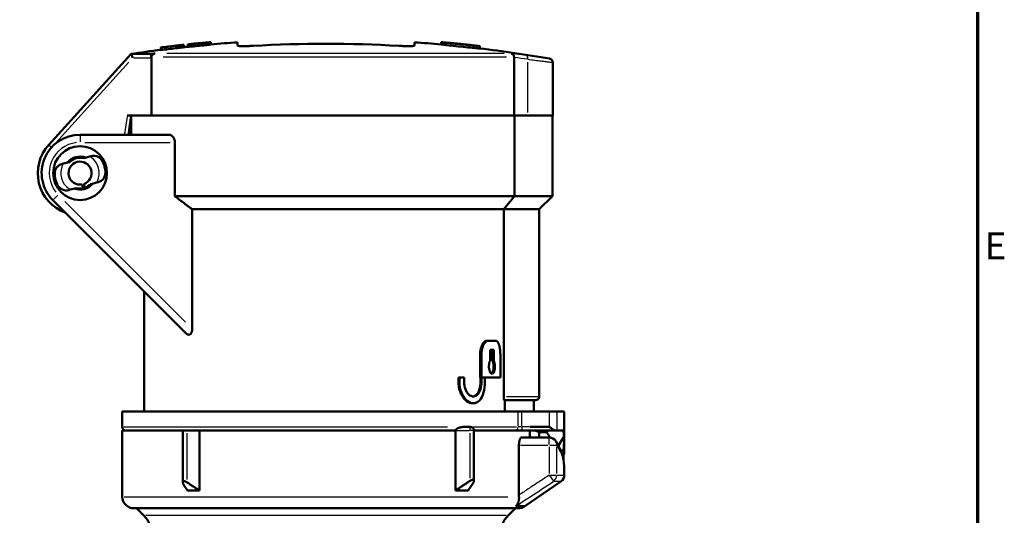
# Model space of a CAD drawing. Units: millimetres. Extents: x -10 to 430, y -10 to 604.
# Drawn here: x 285 to 413, y 412 to 476 of the extents above; entities that cross this region are included whole.
import ezdxf

# ---------------------------------------------------------------- set-up
doc = ezdxf.new("R2010")
doc.units = ezdxf.units.MM
for name, color, linetype, lineweight in [('Rahmen (ISO)', 7, 'Continuous', 70), ('Sichtbar (ISO)', 7, 'Continuous', 50), ('Skizziergeometrie (ISO)', 7, 'Continuous', 25)]:
    doc.layers.add(name, color=color, linetype=linetype, lineweight=lineweight)
doc.layers.add('Sichtbar schmal (ISO)', color=8, linetype='Continuous', lineweight=25, true_color=0x808080)
doc.styles.add('Arial 3_5', font='arial.ttf')

# ---------------------------------------------------------------- blocks, each defined once
blk = doc.blocks.new('Ränder Standardrahmen')
at = {"layer": 'Rahmen (ISO)', "flags": 128}
blk.add_lwpolyline([(10, 10), (10, 584), (410, 584), (410, 10), (10, 10)], dxfattribs=at)
at = {"layer": 'Skizziergeometrie (ISO)', "insert": (410.92, 443.75), "char_height": 3.5, "attachment_point": 7, "style": 'Arial 3_5'}
blk.add_mtext('E', dxfattribs=at)

msp = doc.modelspace()

# ---------------------------------------------------------------- linework, layer by layer
at = {"layer": 'Sichtbar (ISO)'}
for p, q in [((306.71, 472.74), (306.71, 472.75)), ((306.71, 472.75), (306.71, 472.75)), ((306.71, 472.43), (306.71, 472.74)), ((307.25, 472.81), (307.25, 472.79)), ((307.25, 472.8), (307.25, 472.8)), ((307.25, 472.51), (307.25, 472.8)), ((307.25, 472.49), (307.25, 472.79)), ((307.93, 472.86), (307.93, 472.88)), ((309.55, 473.04), (309.55, 473.02)), ((310.23, 473.08), (310.23, 473.1)), ((310.23, 472.78), (310.23, 473.08)), ((313.73, 473.07), (313.73, 472.65)), ((336.73, 472.65), (336.73, 473.07)), ((340.23, 473.1), (340.23, 472.79)), ((341, 473.03), (341, 473.02)), ((299.88, 471.56), (289.16, 459.76)), ((302.27, 471.56), (299.88, 471.56)), ((300.1, 471.06), (299.88, 471.56)), ((302.27, 471.56), (302.51, 471.56)), ((302.51, 471.13), (302.51, 471.56)), ((303.73, 472.38), (303.73, 472.4)), ((303.73, 472.4), (303.73, 472.4)), ((303.73, 472.1), (303.73, 472.4)), ((303.73, 472.38), (303.73, 472.37)), ((303.73, 472.06), (303.73, 472.37)), ((306.03, 472.67), (306.03, 472.66)), ((344.46, 472.67), (344.46, 472.67)), ((345.23, 472.58), (345.23, 472.28)), ((302.51, 471.06), (302.51, 463.56)), ((349.69, 463.56), (349.69, 471.11)), ((354.73, 470.46), (354.73, 463.56)), ((302.51, 463.56), (299.37, 463.56)), ((299.52, 461.06), (299.88, 463.56)), ((299.88, 463.56), (299.88, 461.06)), ((302.51, 463.56), (349.69, 463.56)), ((302.51, 463.56), (349.69, 463.56)), ((350.43, 463.56), (349.69, 463.56)), ((349.74, 453.06), (349.74, 463.56)), ((350.43, 463.56), (353.38, 463.56)), ((353.38, 463.56), (354.73, 463.56)), ((354.68, 463.56), (354.68, 453.06)), ((304.79, 461.06), (293.23, 461.06)), ((305.57, 460.06), (305.57, 453.06)), ((291.84, 457.5), (291.05, 457.29)), ((291.87, 457.73), (292.13, 457.73)), ((293.57, 458.18), (293.35, 458.06)), ((294.5, 458.21), (293.71, 458)), ((294.7, 458.27), (294.5, 458.21)), ((291.05, 457.29), (290.86, 457.24)), ((294.62, 454.62), (295.41, 454.83)), ((295.6, 454.88), (295.41, 454.83)), ((291.96, 453.91), (291.76, 453.86)), ((291.96, 453.91), (292.75, 454.12)), ((292.89, 453.94), (293.11, 454.06)), ((293.65, 454.11), (293.52, 454.59)), ((293.71, 454.64), (293.84, 454.16)), ((294.59, 454.39), (294.33, 454.39)), ((289.69, 452.52), (306.94, 435.27)), ((305.57, 453.06), (349.74, 453.06)), ((348.35, 451.36), (349.74, 453.06)), ((349.74, 453.06), (354.68, 453.06)), ((352.98, 451.36), (354.68, 453.06)), ((348.35, 451.36), (307.81, 451.36)), ((307.81, 451.36), (307.81, 435.82)), ((348.35, 427.01), (348.35, 451.36)), ((352.98, 451.36), (348.35, 451.36)), ((352.98, 451.36), (352.98, 427.01)), ((301.58, 440.64), (301.58, 425.06)), ((346.34, 434.26), (346.17, 434.26)), ((347.28, 434.26), (346.34, 434.26)), ((346.58, 433.07), (346.58, 431.63)), ((346.58, 433.07), (347.07, 433.07)), ((346.9, 431.63), (346.9, 433.07)), ((347.07, 431.63), (347.07, 433.07)), ((345.29, 429.48), (345.29, 432.49)), ((345.46, 429.48), (345.46, 432.49)), ((347.91, 432.49), (347.91, 429.48)), ((347.07, 431.63), (346.9, 431.63)), ((342.46, 428.91), (342.46, 429.48)), ((342.59, 429.48), (342.46, 429.48)), ((343.2, 429.48), (342.59, 429.48)), ((342.59, 428.91), (342.59, 429.48)), ((343.2, 429.48), (343.2, 428.91)), ((345.46, 429.48), (345.29, 429.48)), ((345.33, 428.91), (345.33, 429.48)), ((345.46, 429.48), (347.91, 429.48)), ((345.46, 428.91), (345.46, 429.48)), ((345.91, 429.48), (345.91, 428.91)), ((344.39, 426.12), (344.27, 426.12)), ((348.45, 426.51), (352.48, 426.51)), ((348.49, 425.06), (348.49, 426.51)), ((352.28, 425.06), (352.28, 426.51)), ((350.21, 425.06), (298.73, 425.06)), ((298.73, 423.06), (298.73, 425.06)), ((350.21, 425.06), (350.69, 425.06)), ((350.69, 425.06), (354.28, 425.06)), ((355.24, 425.06), (354.28, 425.06)), ((356.23, 425.06), (355.24, 425.06)), ((356.23, 423.06), (356.23, 425.06)), ((343.98, 423.06), (343.41, 423.06)), ((351.73, 423.04), (351.73, 423.06)), ((351.73, 423.04), (354.28, 423.04)), ((351.73, 423.04), (351.73, 423.04)), ((351.73, 423.04), (354.31, 423.04)), ((298.73, 422.56), (306.6, 422.56)), ((298.73, 422.56), (298.73, 413.96)), ((307.1, 422.56), (306.6, 422.56)), ((306.6, 422.56), (306.6, 415.82)), ((307.1, 422.56), (308.78, 422.56)), ((308.78, 422.56), (342.07, 422.56)), ((308.78, 422.56), (308.78, 414.79)), ((342.07, 414.79), (342.07, 422.56)), ((344.48, 416.02), (344.48, 422.56)), ((344.48, 422.56), (350.49, 422.56)), ((350.49, 422.56), (350.69, 422.56)), ((354.28, 421.67), (350.65, 421.67)), ((350.69, 422.56), (352.43, 422.56)), ((351.73, 422.56), (351.73, 421.67)), ((352.98, 422.35), (352.43, 422.56)), ((352.43, 422.56), (354.05, 422.56)), ((353.94, 422.35), (352.98, 422.35)), ((352.98, 421.67), (352.98, 422.35)), ((355.14, 422.56), (354.05, 422.56)), ((355.24, 422.56), (355.14, 422.56)), ((356.09, 422.56), (355.24, 422.56)), ((355.46, 420.64), (356.21, 421.78)), ((350.33, 414.18), (350.33, 420.67)), ((356.23, 419.71), (356.23, 420.58)), ((356.23, 417.91), (356.23, 416.79)), ((306.73, 415.49), (307.2, 414.79)), ((344.34, 415.68), (343.74, 414.79)), ((351.1, 412.74), (355.8, 415.96)), ((307.2, 414.79), (308.78, 414.79)), ((342.07, 414.79), (343.74, 414.79)), ((351.1, 412.74), (349.94, 412.74)), ((300.23, 412.46), (350.23, 412.46)), ((301.5, 411.55), (300.59, 412.46)), ((348.96, 411.55), (349.87, 412.46))]:
    msp.add_line(p, q, dxfattribs=at)
at = {"layer": 'Sichtbar (ISO)', "flags": 128}
for points in [[(305.68, 472.63), (305.75, 472.64), (305.81, 472.65), (305.88, 472.66), (305.95, 472.66), (306.01, 472.67), (306.07, 472.68), (306.13, 472.69), (306.19, 472.69), (306.25, 472.7), (306.31, 472.71), (306.36, 472.71), (306.41, 472.72), (306.45, 472.72), (306.5, 472.73), (306.53, 472.73), (306.57, 472.73), (306.6, 472.74), (306.63, 472.74), (306.65, 472.74), (306.67, 472.74), (306.69, 472.74), (306.7, 472.75), (306.71, 472.75), (306.71, 472.75)], [(306.71, 472.74), (306.71, 472.73), (306.7, 472.73), (306.69, 472.73), (306.67, 472.73), (306.65, 472.73), (306.63, 472.72), (306.6, 472.72), (306.57, 472.71), (306.54, 472.71), (306.5, 472.7), (306.45, 472.7), (306.41, 472.69), (306.36, 472.69), (306.31, 472.68), (306.25, 472.67), (306.2, 472.66), (306.14, 472.66), (306.07, 472.65), (306.01, 472.64), (305.95, 472.63), (305.88, 472.63), (305.81, 472.62), (305.75, 472.61), (305.68, 472.6)], [(308.3, 472.89), (308.24, 472.88), (308.17, 472.87), (308.1, 472.87), (308.03, 472.86), (307.97, 472.85), (307.91, 472.85), (307.84, 472.84), (307.78, 472.84), (307.72, 472.83), (307.67, 472.83), (307.62, 472.82), (307.56, 472.82), (307.52, 472.81), (307.47, 472.81), (307.43, 472.8), (307.4, 472.8), (307.36, 472.8), (307.33, 472.8), (307.31, 472.8), (307.29, 472.79), (307.27, 472.79), (307.26, 472.79), (307.25, 472.79), (307.25, 472.79)], [(308.28, 472.91), (308.27, 472.91), (308.25, 472.91), (308.23, 472.91), (308.22, 472.91), (308.2, 472.91), (308.19, 472.91), (308.17, 472.9), (308.16, 472.9), (308.15, 472.9), (308.13, 472.9), (308.12, 472.9), (308.1, 472.9), (308.09, 472.9), (308.07, 472.89), (308.06, 472.89), (308.04, 472.89), (308.03, 472.89), (308.01, 472.89), (308, 472.89), (307.98, 472.88), (307.97, 472.88), (307.96, 472.88), (307.94, 472.88), (307.93, 472.88)], [(307.93, 472.86), (307.93, 472.86), (307.93, 472.86), (307.93, 472.86), (307.94, 472.86), (307.95, 472.87), (307.96, 472.87), (307.97, 472.87), (307.98, 472.87), (307.99, 472.87), (308.01, 472.87), (308.02, 472.87), (308.04, 472.87), (308.06, 472.87), (308.08, 472.88), (308.1, 472.88), (308.12, 472.88), (308.14, 472.88), (308.16, 472.88), (308.18, 472.89), (308.21, 472.89), (308.23, 472.89), (308.26, 472.89), (308.28, 472.9), (308.3, 472.9)], [(310.23, 473.08), (310.23, 473.08), (310.22, 473.08), (310.21, 473.08), (310.19, 473.08), (310.17, 473.07), (310.15, 473.07), (310.12, 473.07), (310.08, 473.06), (310.05, 473.06), (310.01, 473.05), (309.96, 473.05), (309.92, 473.04), (309.86, 473.04), (309.81, 473.03), (309.76, 473.03), (309.7, 473.02), (309.64, 473.02), (309.57, 473.01), (309.51, 473), (309.45, 473), (309.38, 472.99), (309.31, 472.98), (309.24, 472.98), (309.18, 472.97)], [(309.18, 472.98), (309.2, 472.98), (309.22, 472.99), (309.25, 472.99), (309.27, 472.99), (309.29, 472.99), (309.32, 473), (309.34, 473), (309.36, 473), (309.38, 473), (309.4, 473), (309.42, 473.01), (309.44, 473.01), (309.46, 473.01), (309.47, 473.01), (309.49, 473.01), (309.5, 473.02), (309.51, 473.02), (309.52, 473.02), (309.53, 473.02), (309.54, 473.02), (309.54, 473.02), (309.55, 473.02), (309.55, 473.02), (309.55, 473.02)], [(310.23, 472.78), (310.23, 472.78), (310.22, 472.78), (310.21, 472.78), (310.19, 472.78), (310.17, 472.77), (310.15, 472.77), (310.12, 472.77), (310.08, 472.76), (310.05, 472.76), (310.01, 472.75), (309.96, 472.75), (309.92, 472.74), (309.86, 472.74), (309.81, 472.73), (309.76, 472.73), (309.7, 472.72), (309.64, 472.71), (309.57, 472.71), (309.51, 472.7), (309.45, 472.7), (309.38, 472.69), (309.31, 472.68), (309.24, 472.68), (309.18, 472.67)], [(345.22, 472.58), (345.23, 472.58), (345.19, 472.58), (345.11, 472.59), (344.97, 472.6), (344.8, 472.62), (344.58, 472.64), (344.33, 472.66), (344.06, 472.69), (343.75, 472.72), (343.42, 472.75), (343.07, 472.79), (342.73, 472.82), (342.39, 472.86), (342.05, 472.89), (341.72, 472.93), (341.41, 472.96), (341.12, 472.99), (340.88, 473.02), (340.67, 473.04), (340.49, 473.06), (340.36, 473.08), (340.27, 473.09), (340.23, 473.09), (340.24, 473.1)], [(345.23, 472.28), (345.21, 472.28), (345.15, 472.28), (345.04, 472.29), (344.9, 472.3), (344.71, 472.32), (344.49, 472.34), (344.26, 472.37), (343.99, 472.39), (343.69, 472.42), (343.38, 472.45), (343.05, 472.49), (342.73, 472.52), (342.41, 472.55), (342.1, 472.59), (341.78, 472.62), (341.49, 472.65), (341.21, 472.68), (340.96, 472.71), (340.75, 472.73), (340.57, 472.75), (340.42, 472.77), (340.32, 472.78), (340.25, 472.79), (340.23, 472.79)], [(341, 473.03), (340.98, 473.03), (341, 473.02), (341.05, 473.02), (341.14, 473.01), (341.26, 472.99), (341.41, 472.98), (341.58, 472.96), (341.78, 472.94), (342.01, 472.91), (342.24, 472.89), (342.48, 472.86), (342.73, 472.84), (342.98, 472.81), (343.22, 472.79), (343.46, 472.76), (343.68, 472.74), (343.87, 472.72), (344.05, 472.7), (344.2, 472.69), (344.32, 472.68), (344.41, 472.67), (344.46, 472.67), (344.48, 472.67), (344.46, 472.67)], [(344.43, 472.67), (344.32, 472.68), (344.2, 472.7), (344.07, 472.71), (343.93, 472.73), (343.8, 472.74), (343.65, 472.76), (343.5, 472.78), (343.35, 472.79), (343.2, 472.81), (343.04, 472.82), (342.88, 472.84), (342.73, 472.86), (342.58, 472.87), (342.43, 472.89), (342.28, 472.9), (342.13, 472.92), (341.98, 472.93), (341.83, 472.95), (341.68, 472.96), (341.54, 472.97), (341.4, 472.99), (341.27, 473), (341.15, 473.01), (341.03, 473.02)], [(302.27, 471.56), (302.29, 471.56), (302.3, 471.56), (302.31, 471.55), (302.33, 471.54), (302.34, 471.54), (302.36, 471.52), (302.37, 471.51), (302.39, 471.5), (302.4, 471.48), (302.41, 471.46), (302.43, 471.44), (302.44, 471.42), (302.45, 471.4), (302.46, 471.37), (302.47, 471.35), (302.48, 471.32), (302.48, 471.29), (302.49, 471.26), (302.5, 471.23), (302.5, 471.19), (302.51, 471.16), (302.51, 471.13), (302.51, 471.09), (302.51, 471.06)], [(302.51, 471.13), (302.51, 471.16), (302.52, 471.19), (302.52, 471.22), (302.53, 471.25), (302.54, 471.28), (302.55, 471.31), (302.56, 471.34), (302.58, 471.37), (302.6, 471.39), (302.62, 471.42), (302.64, 471.44), (302.66, 471.46), (302.68, 471.49), (302.7, 471.5), (302.73, 471.52), (302.75, 471.54), (302.78, 471.56), (302.81, 471.57), (302.84, 471.58), (302.87, 471.59), (302.9, 471.6), (302.93, 471.61), (302.96, 471.62), (302.99, 471.62)], [(306.03, 472.67), (306.03, 472.67), (306.03, 472.67), (306.02, 472.67), (306.02, 472.67), (306.01, 472.67), (306, 472.67), (306, 472.67), (305.98, 472.67), (305.97, 472.66), (305.96, 472.66), (305.94, 472.66), (305.93, 472.66), (305.91, 472.66), (305.89, 472.66), (305.87, 472.65), (305.85, 472.65), (305.83, 472.65), (305.81, 472.65), (305.79, 472.64), (305.76, 472.64), (305.74, 472.64), (305.72, 472.64), (305.69, 472.63), (305.67, 472.63)], [(305.67, 472.61), (305.69, 472.62), (305.72, 472.62), (305.74, 472.62), (305.76, 472.63), (305.79, 472.63), (305.81, 472.63), (305.83, 472.63), (305.85, 472.64), (305.87, 472.64), (305.89, 472.64), (305.91, 472.64), (305.93, 472.65), (305.94, 472.65), (305.96, 472.65), (305.97, 472.65), (305.98, 472.65), (305.99, 472.65), (306, 472.66), (306.01, 472.66), (306.02, 472.66), (306.02, 472.66), (306.03, 472.66), (306.03, 472.66), (306.03, 472.66)], [(306.71, 472.43), (306.71, 472.43), (306.7, 472.43), (306.69, 472.43), (306.67, 472.43), (306.65, 472.42), (306.63, 472.42), (306.6, 472.42), (306.57, 472.41), (306.54, 472.41), (306.5, 472.4), (306.45, 472.4), (306.41, 472.39), (306.36, 472.38), (306.31, 472.38), (306.25, 472.37), (306.2, 472.36), (306.14, 472.36), (306.07, 472.35), (306.01, 472.34), (305.95, 472.33), (305.88, 472.32), (305.81, 472.32), (305.75, 472.31), (305.68, 472.3)], [(308.3, 472.58), (308.24, 472.58), (308.17, 472.57), (308.1, 472.56), (308.03, 472.56), (307.97, 472.55), (307.91, 472.55), (307.84, 472.54), (307.78, 472.53), (307.72, 472.53), (307.67, 472.52), (307.62, 472.52), (307.56, 472.51), (307.52, 472.51), (307.47, 472.51), (307.43, 472.5), (307.4, 472.5), (307.36, 472.5), (307.33, 472.5), (307.31, 472.49), (307.29, 472.49), (307.27, 472.49), (307.26, 472.49), (307.25, 472.49), (307.25, 472.49)], [(315.73, 472.62), (315.6, 472.61), (315.47, 472.6), (315.34, 472.6), (315.22, 472.59), (315.09, 472.59), (314.96, 472.58), (314.84, 472.58), (314.73, 472.58), (314.61, 472.58), (314.51, 472.58), (314.41, 472.58), (314.31, 472.58), (314.23, 472.58), (314.15, 472.58), (314.07, 472.59), (314, 472.59), (313.94, 472.59), (313.88, 472.6), (313.83, 472.61), (313.8, 472.61), (313.77, 472.62), (313.75, 472.63), (313.73, 472.64), (313.73, 472.65)], [(336.73, 472.65), (336.73, 472.64), (336.71, 472.63), (336.69, 472.62), (336.66, 472.61), (336.62, 472.61), (336.58, 472.6), (336.52, 472.59), (336.46, 472.59), (336.39, 472.59), (336.31, 472.58), (336.23, 472.58), (336.14, 472.58), (336.05, 472.58), (335.95, 472.58), (335.84, 472.58), (335.73, 472.58), (335.62, 472.58), (335.49, 472.58), (335.37, 472.59), (335.24, 472.59), (335.11, 472.6), (334.98, 472.6), (334.86, 472.61), (334.73, 472.62)], [(349.69, 471.13), (349.69, 471.16), (349.69, 471.19), (349.68, 471.22), (349.68, 471.25), (349.67, 471.28), (349.66, 471.31), (349.65, 471.34), (349.64, 471.36), (349.63, 471.39), (349.62, 471.41), (349.6, 471.44), (349.58, 471.46), (349.57, 471.48), (349.55, 471.5), (349.53, 471.52), (349.51, 471.54), (349.49, 471.56), (349.47, 471.57), (349.45, 471.58), (349.42, 471.59), (349.4, 471.6), (349.38, 471.61), (349.35, 471.62), (349.33, 471.62)], [(349.69, 471.11), (349.69, 471.11), (349.69, 471.11), (349.69, 471.11), (349.69, 471.11), (349.69, 471.11), (349.69, 471.11), (349.69, 471.11), (349.69, 471.11), (349.69, 471.12), (349.69, 471.12), (349.69, 471.12), (349.69, 471.12), (349.69, 471.12), (349.69, 471.12), (349.69, 471.12), (349.69, 471.12), (349.69, 471.12), (349.69, 471.12), (349.69, 471.12), (349.69, 471.13), (349.69, 471.13), (349.69, 471.13), (349.69, 471.13), (349.69, 471.13)], [(304.79, 461.06), (304.84, 461.06), (304.88, 461.05), (304.92, 461.04), (304.97, 461.03), (305.01, 461.02), (305.06, 461), (305.1, 460.97), (305.14, 460.94), (305.19, 460.91), (305.23, 460.88), (305.27, 460.84), (305.3, 460.8), (305.34, 460.76), (305.37, 460.71), (305.41, 460.66), (305.44, 460.6), (305.47, 460.54), (305.49, 460.48), (305.51, 460.42), (305.53, 460.35), (305.55, 460.28), (305.56, 460.2), (305.56, 460.13), (305.57, 460.06)], [(305.57, 453.06), (305.66, 452.99), (305.76, 452.91), (305.86, 452.84), (305.95, 452.76), (306.05, 452.69), (306.14, 452.62), (306.24, 452.54), (306.33, 452.47), (306.43, 452.4), (306.52, 452.33), (306.62, 452.26), (306.71, 452.18), (306.8, 452.11), (306.9, 452.04), (306.99, 451.97), (307.08, 451.9), (307.17, 451.84), (307.27, 451.77), (307.36, 451.7), (307.45, 451.63), (307.54, 451.56), (307.63, 451.49), (307.72, 451.43), (307.81, 451.36)], [(307.81, 435.82), (307.81, 435.74), (307.81, 435.66), (307.8, 435.58), (307.79, 435.5), (307.77, 435.43), (307.75, 435.36), (307.72, 435.29), (307.69, 435.23), (307.65, 435.17), (307.6, 435.13), (307.56, 435.09), (307.51, 435.07), (307.46, 435.05), (307.41, 435.04), (307.37, 435.04), (307.32, 435.05), (307.27, 435.06), (307.22, 435.08), (307.17, 435.1), (307.12, 435.13), (307.07, 435.16), (307.03, 435.2), (306.99, 435.23), (306.94, 435.27)], [(345.29, 432.49), (345.29, 432.6), (345.29, 432.72), (345.3, 432.83), (345.32, 432.95), (345.33, 433.06), (345.36, 433.17), (345.38, 433.28), (345.41, 433.38), (345.44, 433.48), (345.48, 433.57), (345.52, 433.66), (345.56, 433.74), (345.6, 433.82), (345.64, 433.89), (345.69, 433.96), (345.74, 434.02), (345.79, 434.08), (345.84, 434.13), (345.9, 434.17), (345.95, 434.2), (346.01, 434.23), (346.06, 434.25), (346.11, 434.26), (346.17, 434.26)], [(345.46, 432.49), (345.46, 432.6), (345.46, 432.72), (345.47, 432.83), (345.49, 432.95), (345.5, 433.06), (345.53, 433.17), (345.55, 433.28), (345.58, 433.38), (345.61, 433.48), (345.65, 433.57), (345.69, 433.66), (345.73, 433.74), (345.77, 433.82), (345.81, 433.89), (345.86, 433.96), (345.91, 434.02), (345.96, 434.08), (346.01, 434.13), (346.07, 434.17), (346.12, 434.2), (346.18, 434.23), (346.23, 434.25), (346.28, 434.26), (346.34, 434.26)], [(347.28, 434.26), (347.32, 434.26), (347.37, 434.25), (347.41, 434.23), (347.45, 434.2), (347.49, 434.17), (347.53, 434.13), (347.57, 434.08), (347.61, 434.02), (347.64, 433.96), (347.68, 433.9), (347.71, 433.82), (347.73, 433.75), (347.76, 433.67), (347.78, 433.58), (347.81, 433.48), (347.83, 433.38), (347.85, 433.28), (347.86, 433.17), (347.88, 433.06), (347.89, 432.95), (347.89, 432.83), (347.9, 432.72), (347.9, 432.6), (347.91, 432.49)], [(346.58, 431.63), (346.52, 431.5), (346.47, 431.34), (346.44, 431.16), (346.42, 430.97), (346.42, 430.78), (346.44, 430.59), (346.48, 430.42), (346.53, 430.27), (346.6, 430.14), (346.67, 430.05), (346.75, 429.99), (346.83, 429.97), (346.91, 429.99), (346.99, 430.05), (347.06, 430.14), (347.11, 430.27), (347.16, 430.42), (347.19, 430.6), (347.21, 430.78), (347.21, 430.97), (347.2, 431.16), (347.17, 431.34), (347.12, 431.5), (347.07, 431.63)], [(346.74, 429.99), (346.78, 430.01), (346.81, 430.05), (346.85, 430.09), (346.88, 430.13), (346.91, 430.18), (346.93, 430.24), (346.95, 430.3), (346.98, 430.37), (346.99, 430.45), (347.01, 430.53), (347.02, 430.61), (347.03, 430.7), (347.04, 430.78), (347.04, 430.87), (347.04, 430.95), (347.04, 431.04), (347.03, 431.12), (347.02, 431.21), (347.01, 431.29), (346.99, 431.37), (346.97, 431.44), (346.95, 431.51), (346.93, 431.57), (346.9, 431.63)], [(344.27, 426.12), (344.16, 426.13), (344.05, 426.15), (343.94, 426.17), (343.83, 426.22), (343.72, 426.27), (343.61, 426.33), (343.5, 426.41), (343.4, 426.5), (343.3, 426.6), (343.2, 426.7), (343.11, 426.82), (343.02, 426.94), (342.94, 427.07), (342.87, 427.2), (342.79, 427.35), (342.73, 427.51), (342.67, 427.67), (342.61, 427.84), (342.57, 428.01), (342.53, 428.19), (342.5, 428.37), (342.48, 428.55), (342.47, 428.73), (342.46, 428.91)], [(345.91, 428.91), (345.9, 428.55), (345.86, 428.19), (345.81, 427.84), (345.72, 427.51), (345.62, 427.2), (345.49, 426.93), (345.35, 426.7), (345.19, 426.5), (345, 426.33), (344.8, 426.21), (344.6, 426.14), (344.39, 426.12), (344.17, 426.15), (343.95, 426.22), (343.73, 426.34), (343.52, 426.5), (343.33, 426.71), (343.15, 426.94), (342.99, 427.21), (342.85, 427.51), (342.74, 427.84), (342.66, 428.19), (342.61, 428.55), (342.59, 428.91)], [(343.2, 428.91), (343.21, 428.67), (343.24, 428.42), (343.29, 428.18), (343.37, 427.95), (343.46, 427.75), (343.56, 427.56), (343.68, 427.4), (343.81, 427.26), (343.95, 427.15), (344.1, 427.07), (344.25, 427.02), (344.39, 427.01), (344.53, 427.02), (344.68, 427.07), (344.81, 427.15), (344.94, 427.26), (345.06, 427.4), (345.16, 427.56), (345.25, 427.74), (345.32, 427.95), (345.38, 428.18), (345.43, 428.42), (345.45, 428.67), (345.46, 428.91)], [(344.33, 427.01), (344.4, 427.02), (344.47, 427.04), (344.54, 427.06), (344.6, 427.1), (344.67, 427.14), (344.73, 427.19), (344.79, 427.24), (344.85, 427.3), (344.91, 427.37), (344.96, 427.44), (345.01, 427.52), (345.05, 427.6), (345.1, 427.69), (345.14, 427.78), (345.17, 427.88), (345.21, 427.99), (345.24, 428.09), (345.26, 428.21), (345.28, 428.32), (345.3, 428.44), (345.31, 428.56), (345.32, 428.67), (345.33, 428.79), (345.33, 428.91)], [(348.35, 427.01), (348.35, 426.98), (348.35, 426.95), (348.35, 426.91), (348.35, 426.88), (348.35, 426.85), (348.36, 426.82), (348.36, 426.79), (348.36, 426.76), (348.37, 426.73), (348.37, 426.71), (348.38, 426.68), (348.38, 426.66), (348.39, 426.64), (348.39, 426.61), (348.4, 426.6), (348.4, 426.58), (348.41, 426.56), (348.41, 426.55), (348.42, 426.54), (348.43, 426.53), (348.43, 426.52), (348.44, 426.52), (348.45, 426.52), (348.45, 426.51)], [(343.41, 423.06), (343.33, 423.06), (343.25, 423.06), (343.17, 423.05), (343.1, 423.05), (343.02, 423.04), (342.94, 423.03), (342.87, 423.02), (342.8, 423), (342.73, 422.99), (342.66, 422.97), (342.6, 422.95), (342.53, 422.93), (342.47, 422.91), (342.42, 422.89), (342.37, 422.87), (342.32, 422.84), (342.27, 422.82), (342.23, 422.79), (342.19, 422.76), (342.15, 422.73), (342.12, 422.7), (342.1, 422.65), (342.08, 422.61), (342.07, 422.56)], [(354.31, 423.04), (354.35, 423.01), (354.38, 422.98), (354.42, 422.96), (354.46, 422.93), (354.5, 422.9), (354.54, 422.88), (354.58, 422.85), (354.62, 422.82), (354.66, 422.8), (354.69, 422.77), (354.73, 422.75), (354.77, 422.73), (354.8, 422.7), (354.84, 422.68), (354.87, 422.66), (354.9, 422.64), (354.94, 422.63), (354.97, 422.61), (355, 422.6), (355.04, 422.58), (355.07, 422.57), (355.09, 422.57), (355.12, 422.56), (355.14, 422.56)], [(356.23, 423.05), (356.23, 423.05), (356.23, 423.05), (356.23, 423.05), (356.23, 423.05), (356.23, 423.05), (356.23, 423.06), (356.23, 423.06), (356.23, 423.06), (356.23, 423.06), (356.23, 423.06), (356.23, 423.06), (356.23, 423.06), (356.23, 423.06), (356.23, 423.06), (356.23, 423.06), (356.23, 423.06), (356.23, 423.06), (356.23, 423.06), (356.23, 423.06), (356.23, 423.06), (356.23, 423.06), (356.23, 423.06), (356.23, 423.06), (356.23, 423.06)], [(350.65, 421.67), (350.63, 421.66), (350.61, 421.66), (350.59, 421.65), (350.57, 421.63), (350.55, 421.61), (350.53, 421.59), (350.51, 421.57), (350.49, 421.53), (350.48, 421.5), (350.46, 421.46), (350.44, 421.42), (350.43, 421.38), (350.41, 421.33), (350.4, 421.28), (350.39, 421.23), (350.38, 421.18), (350.37, 421.12), (350.36, 421.06), (350.35, 420.99), (350.34, 420.93), (350.34, 420.86), (350.33, 420.8), (350.33, 420.73), (350.33, 420.67)], [(354.05, 422.56), (354.04, 422.55), (354.04, 422.54), (354.03, 422.53), (354.03, 422.52), (354.02, 422.52), (354.02, 422.51), (354.02, 422.5), (354.01, 422.49), (354.01, 422.48), (354, 422.47), (354, 422.46), (353.99, 422.45), (353.99, 422.44), (353.99, 422.44), (353.98, 422.43), (353.98, 422.42), (353.97, 422.41), (353.97, 422.4), (353.96, 422.39), (353.96, 422.38), (353.96, 422.37), (353.95, 422.36), (353.95, 422.35), (353.94, 422.35)], [(354.36, 421.66), (354.34, 421.69), (354.33, 421.72), (354.31, 421.75), (354.3, 421.78), (354.28, 421.81), (354.26, 421.83), (354.25, 421.86), (354.23, 421.89), (354.21, 421.92), (354.2, 421.95), (354.18, 421.98), (354.16, 422.01), (354.14, 422.03), (354.13, 422.06), (354.11, 422.09), (354.09, 422.12), (354.07, 422.15), (354.06, 422.18), (354.04, 422.2), (354.02, 422.23), (354, 422.26), (353.98, 422.29), (353.96, 422.32), (353.94, 422.35)], [(356.09, 422.56), (356.1, 422.53), (356.11, 422.5), (356.11, 422.46), (356.12, 422.43), (356.13, 422.4), (356.13, 422.37), (356.14, 422.33), (356.14, 422.3), (356.15, 422.27), (356.15, 422.24), (356.16, 422.2), (356.16, 422.17), (356.17, 422.14), (356.17, 422.11), (356.18, 422.07), (356.18, 422.04), (356.18, 422.01), (356.19, 421.98), (356.19, 421.94), (356.2, 421.91), (356.2, 421.88), (356.2, 421.85), (356.2, 421.81), (356.21, 421.78)], [(356.22, 417.96), (356.19, 418.38), (356.12, 418.8), (356.02, 419.22), (355.9, 419.63), (355.74, 420.03), (355.56, 420.43), (355.35, 420.82), (355.11, 421.21)], [(355.8, 419.91), (355.82, 419.91), (355.85, 419.92), (355.87, 419.93), (355.9, 419.94), (355.92, 419.95), (355.95, 419.96), (355.97, 419.98), (355.99, 419.99), (356.01, 420.01), (356.03, 420.03), (356.05, 420.05), (356.07, 420.07), (356.09, 420.09), (356.1, 420.11), (356.12, 420.13), (356.13, 420.15), (356.14, 420.17), (356.15, 420.2), (356.16, 420.22), (356.17, 420.25), (356.17, 420.27), (356.18, 420.3), (356.18, 420.32), (356.18, 420.35)], [(356.11, 419.38), (356.11, 419.12), (356.11, 418.85)], [(356.22, 417.91), (356.22, 417.91), (356.22, 417.91), (356.22, 417.92), (356.22, 417.92), (356.22, 417.92), (356.22, 417.92), (356.22, 417.93), (356.22, 417.93), (356.22, 417.93), (356.22, 417.93), (356.22, 417.93), (356.22, 417.94), (356.22, 417.94), (356.22, 417.94), (356.22, 417.94), (356.22, 417.94), (356.22, 417.95), (356.22, 417.95), (356.22, 417.95), (356.22, 417.95), (356.22, 417.96), (356.22, 417.96), (356.22, 417.96), (356.22, 417.96)], [(307.1, 415.86), (307.06, 415.89), (307.01, 415.92), (306.96, 415.94), (306.91, 415.96), (306.86, 415.97), (306.81, 415.98), (306.77, 415.99), (306.73, 415.98), (306.7, 415.97), (306.67, 415.96), (306.65, 415.94), (306.63, 415.92), (306.61, 415.89), (306.61, 415.86), (306.6, 415.83), (306.6, 415.8), (306.61, 415.76), (306.62, 415.73), (306.63, 415.69), (306.64, 415.65), (306.66, 415.61), (306.68, 415.57), (306.71, 415.53), (306.73, 415.49)], [(308.78, 414.79), (308.72, 414.83), (308.65, 414.87), (308.58, 414.91), (308.51, 414.96), (308.44, 415), (308.37, 415.04), (308.3, 415.09), (308.24, 415.13), (308.17, 415.17), (308.1, 415.22), (308.03, 415.26), (307.96, 415.31), (307.89, 415.35), (307.82, 415.4), (307.75, 415.44), (307.68, 415.49), (307.6, 415.53), (307.53, 415.58), (307.46, 415.63), (307.39, 415.67), (307.32, 415.72), (307.25, 415.77), (307.18, 415.81), (307.1, 415.86)], [(342.07, 414.79), (342.15, 414.83), (342.23, 414.88), (342.3, 414.93), (342.38, 414.98), (342.46, 415.04), (342.54, 415.09), (342.62, 415.14), (342.7, 415.19), (342.78, 415.24), (342.86, 415.29), (342.93, 415.34), (343.01, 415.39), (343.09, 415.45), (343.17, 415.5), (343.25, 415.55), (343.33, 415.61), (343.41, 415.66), (343.49, 415.71), (343.57, 415.77), (343.65, 415.82), (343.74, 415.87), (343.82, 415.93), (343.9, 415.98), (343.98, 416.04)], [(344.34, 415.68), (344.37, 415.72), (344.39, 415.76), (344.42, 415.8), (344.43, 415.84), (344.45, 415.87), (344.46, 415.91), (344.47, 415.95), (344.48, 415.98), (344.48, 416.02), (344.48, 416.05), (344.47, 416.08), (344.46, 416.1), (344.44, 416.13), (344.42, 416.15), (344.39, 416.16), (344.35, 416.17), (344.32, 416.17), (344.27, 416.17), (344.23, 416.16), (344.18, 416.14), (344.13, 416.12), (344.08, 416.1), (344.03, 416.07), (343.98, 416.04)], [(349.94, 412.74), (349.94, 412.75), (349.96, 412.76), (349.98, 412.79), (350.01, 412.83), (350.05, 412.87), (350.08, 412.91), (350.11, 412.96), (350.13, 413), (350.16, 413.05), (350.18, 413.1), (350.21, 413.15), (350.23, 413.21), (350.25, 413.26), (350.27, 413.32), (350.28, 413.38), (350.3, 413.44), (350.31, 413.5), (350.32, 413.56), (350.33, 413.63), (350.33, 413.69), (350.34, 413.76), (350.34, 413.82), (350.34, 413.89), (350.33, 413.96)], [(350.33, 413.96), (350.33, 413.97), (350.33, 413.98), (350.33, 413.99), (350.33, 414), (350.33, 414.01), (350.33, 414.01), (350.33, 414.02), (350.33, 414.03), (350.33, 414.04), (350.33, 414.05), (350.33, 414.06), (350.33, 414.07), (350.33, 414.08), (350.33, 414.09), (350.33, 414.09), (350.33, 414.1), (350.33, 414.11), (350.33, 414.12), (350.33, 414.13), (350.33, 414.14), (350.33, 414.15), (350.33, 414.16), (350.33, 414.17), (350.33, 414.18)]]:
    msp.add_lwpolyline(points, dxfattribs=at)
at = {"layer": 'Sichtbar (ISO)'}
msp.add_circle((293.23, 456.06), 3.5, dxfattribs=at)
for centre, radius, start, end in [((325.23, 303.46), 170.3, 96.2435, 96.5923), ((325.23, 303.46), 170.3, 95.8312, 96.0602), ((325.23, 303.46), 170.3, 95.2819, 95.7118), ((325.23, 303.46), 170.28, 95.4096, 95.7046), ((325.23, 303.46), 170.27, 95.41, 95.705), ((325.23, 303.46), 170.3, 95.0532, 95.2819), ((325.23, 303.46), 170, 93.8789, 95.0621), ((325.23, 303.46), 169.42, 86.7856, 93.2144), ((325.23, 303.46), 170, 84.9379, 86.1211), ((325.23, 303.46), 170.3, 84.6874, 84.9426), ((325.23, 303.46), 170, 97.2657, 98.5758), ((325.23, 303.46), 169.63, 97.5337, 97.6963), ((325.23, 303.46), 170.3, 96.5923, 97.2528), ((325.23, 303.46), 170.3, 96.5954, 97.2529), ((325.23, 303.46), 170.28, 96.5961, 97.2537), ((325.23, 303.46), 170.27, 96.5935, 97.2541), ((325.23, 303.43), 170.33, 97.25275667838991, 97.25283462002155), ((325.23, 303.46), 169.97, 96.6052, 97.267), ((325.23, 303.46), 170, 96.0709, 96.2546), ((325.23, 303.46), 169.97, 95.4196, 95.7151), ((325.23, 303.46), 170.3, 83.2598, 83.5157), ((325.23, 303.46), 170, 80.1487, 83.2437), ((354.23, 470.46), 0.5, 0, 80.1487), ((293.23, 456.06), 5, 90, 225), ((293.23, 456.06), 5.5, 137.7456, 249.62), ((293.23, 456.06), 2.15, 69.484, 140.516), ((293.23, 456.06), 1.5, 288.8226, 281.1774), ((293.23, 456.06), 2, 76.045, 133.955), ((295.02, 457.06), 1.25, 29.117, 105), ((293.23, 456.06), 3.3, 0.883, 29.117), ((291.18, 456.03), 1.25, 105, 180.883), ((295.28, 456.09), 1.25, 285, 0.883), ((293.23, 456.06), 3.3, 180.883, 209.117), ((291.44, 455.06), 1.25, 209.117, 285), ((293.23, 456.06), 2.15, 249.484, 320.516), ((293.23, 456.06), 2, 256.045, 282.134), ((293.23, 456.06), 2, 287.866, 313.955), ((352.48, 427.01), 0.5, 270, 0), ((299.23, 423.06), 0.5, 180, 270), ((343.98, 422.56), 0.5, 0, 90), ((355.73, 423.06), 0.5, 353.7341, 0), ((354.28, 420.67), 1, 33.0393, 90), ((355.73, 419.71), 0.5, 303.245, 0), ((355.23, 417.91), 1, 0, 9.124), ((355.23, 416.79), 1, 304.47, 0), ((300.23, 413.96), 1.5, 180, 270), ((350.23, 413.96), 1.5, 270, 305.5771), ((298.67, 408.72), 4, 0, 45), ((351.79, 408.72), 4, 135, 180)]:
    msp.add_arc(centre, radius, start, end, dxfattribs=at)
for centre, major_axis, ratio, start_param, end_param in [((354.28, 422.63), (1, 0), 0.404027, 1.538985, 1.570796), ((-655.66, 420.59), (1011.89, -0.06), 0.984823, 0.000055, 0.002532), ((325.23, 424.67), (0, -76.73), 0.404027, 1.514446, 1.533176)]:
    msp.add_ellipse(centre, major_axis=major_axis, ratio=ratio, start_param=start_param, end_param=end_param, dxfattribs=at)
at = {"layer": 'Sichtbar schmal (ISO)'}
for p, q in [((308.28, 472.9), (308.28, 472.91)), ((308.3, 472.6), (308.3, 472.87)), ((309.18, 472.68), (309.18, 472.96)), ((348.39, 471.62), (304.51, 471.62)), ((305.67, 472.61), (305.67, 472.63)), ((305.68, 472.32), (305.68, 472.59)), ((290.06, 460), (299.57, 470.48)), ((300.22, 471.06), (302.39, 471.06)), ((348.71, 471.13), (304.03, 471.13)), ((351.48, 463.93), (351.48, 470.51)), ((299.36, 463.44), (299.03, 461.19)), ((293.23, 461.06), (293.23, 460.14)), ((293.85, 460.06), (304.95, 460.06)), ((289.16, 459.76), (289.5, 459.45)), ((290.35, 453.18), (289.7, 452.53)), ((306.94, 436.69), (291.27, 452.36)), ((345.45, 432.49), (345.29, 432.49)), ((342.59, 428.91), (342.47, 428.91)), ((345.45, 428.91), (345.34, 428.91)), ((348.72, 427.01), (352.97, 427.01)), ((350.21, 423.16), (350.21, 424.96)), ((350.69, 423.16), (350.69, 424.96)), ((354.28, 424.96), (354.28, 423.14)), ((355.24, 424.94), (355.24, 422.69)), ((298.91, 423.06), (341.05, 423.06)), ((343.98, 422.6), (343.98, 423.06)), ((344.39, 423.06), (350.01, 423.06)), ((350.65, 423.06), (350.22, 423.06)), ((350.69, 423.02), (350.69, 422.56)), ((351.68, 423.06), (350.74, 423.06)), ((356.23, 423.06), (356.23, 423.06)), ((307.1, 422.23), (307.1, 416.2)), ((342.17, 422.56), (343.88, 422.56)), ((343.98, 416.36), (343.98, 422.23)), ((344.48, 422.56), (344.02, 422.56)), ((354.28, 420.74), (354.28, 421.66)), ((350.53, 420.67), (354.08, 420.67)), ((354.28, 420.47), (354.28, 416.98)), ((354.34, 420.67), (355.23, 420.67)), ((355.24, 416.98), (355.24, 420.47)), ((356.23, 419.71), (356.23, 419.71)), ((356.23, 417.91), (356.22, 417.91)), ((354.32, 416.73), (354.82, 415.97)), ((354.34, 416.79), (355.23, 416.79)), ((355.34, 416.79), (356.23, 416.79)), ((355.79, 415.96), (354.92, 415.96)), ((298.99, 413.96), (348.9, 413.96)), ((301.79, 411.55), (348.67, 411.55))]:
    msp.add_line(p, q, dxfattribs=at)
at = {"layer": 'Sichtbar schmal (ISO)', "flags": 128}
for points in [[(354.31, 470.95), (354.31, 470.95), (354.29, 470.96), (354.26, 470.96), (354.22, 470.97), (354.17, 470.97), (354.11, 470.98), (354.03, 470.99), (353.95, 471), (353.85, 471.02), (353.75, 471.03), (353.63, 471.05), (353.51, 471.07), (353.37, 471.08), (353.22, 471.1), (353.07, 471.13), (352.9, 471.15), (352.73, 471.17), (352.55, 471.2), (352.36, 471.22), (352.16, 471.25), (351.96, 471.28), (351.75, 471.31), (351.53, 471.34), (351.31, 471.37)], [(351.48, 470.87), (351.72, 470.84), (351.95, 470.81), (352.18, 470.78), (352.4, 470.76), (352.62, 470.73), (352.82, 470.7), (353.02, 470.68), (353.21, 470.65), (353.38, 470.63), (353.55, 470.61), (353.71, 470.59), (353.86, 470.57), (353.99, 470.55), (354.12, 470.54), (354.23, 470.52), (354.34, 470.51), (354.43, 470.5), (354.51, 470.49), (354.57, 470.48), (354.63, 470.47), (354.67, 470.47), (354.7, 470.46), (354.72, 470.46), (354.73, 470.46)], [(354.28, 416.79), (354.11, 416.68), (353.95, 416.57), (353.78, 416.46), (353.62, 416.35), (353.46, 416.24), (353.29, 416.13), (353.13, 416.02), (352.96, 415.91), (352.8, 415.81), (352.63, 415.7), (352.47, 415.59), (352.3, 415.48), (352.14, 415.37), (351.98, 415.26), (351.81, 415.15), (351.65, 415.04), (351.48, 414.94), (351.32, 414.83), (351.15, 414.72), (350.99, 414.61), (350.82, 414.5), (350.66, 414.39), (350.49, 414.28), (350.33, 414.18)], [(349.94, 412.74), (350.14, 412.87), (350.35, 413.01), (350.55, 413.14), (350.76, 413.28), (350.96, 413.41), (351.16, 413.54), (351.37, 413.68), (351.57, 413.81), (351.77, 413.95), (351.98, 414.08), (352.18, 414.21), (352.39, 414.35), (352.59, 414.48), (352.79, 414.62), (353, 414.75), (353.2, 414.89), (353.4, 415.02), (353.61, 415.15), (353.81, 415.29), (354.01, 415.42), (354.22, 415.56), (354.42, 415.69), (354.62, 415.83), (354.82, 415.96)]]:
    msp.add_lwpolyline(points, dxfattribs=at)
at = {"layer": 'Sichtbar schmal (ISO)'}
for radius, start, end in [(4, 96.75, 218.25), (2.5, 335.0157, 54.9843), (2.5, 155.0157, 234.9843)]:
    msp.add_arc((293.23, 456.06), radius, start, end, dxfattribs=at)
for centre, major_axis, ratio, start_param, end_param in [((334.01, 303.46), (0, 169.09), 0.866025, 6.165443, 6.177667), ((334.23, 303.46), (0, 168.59), 0.866025, 6.165381, 6.176494), ((351.23, 470.87), (0.068, 0.495), 0.496498, 4.853863, 6.174493), ((349.74, 423.06), (0, -0.5), 0.942809, 0.07854, 1.492257), ((325.23, 420.58), (0, 172.97), 0.179218, 4.713105, 4.725988), ((354.28, 420.67), (0.838, 0.545), 0.903777, 5.690596, 6.251996), ((325.23, 417.69), (31, 0), 0.384189, 0.164042, 0.248015), ((325.23, 419.65), (-31, 0), 0.397511, 3.148877, 3.195361), ((325.23, 417.69), (31, 0), 0.384189, 0.098077, 0.15615), ((355.73, 419.71), (0, -0.5), 0.999989, 0.630415, 1.521303), ((355.73, 419.71), (0.5, 0.006), 0.927175, 5.314895, 6.220332), ((325.23, 417.69), (31, 0), 0.384189, 0.022457, 0.09104), ((354.28, 416.79), (0, -1), 0.968246, 0.650074, 1.522337)]:
    msp.add_ellipse(centre, major_axis=major_axis, ratio=ratio, start_param=start_param, end_param=end_param, dxfattribs=at)

# ---------------------------------------------------------------- block references
msp.add_blockref('Ränder Standardrahmen', (0, 0))

doc.saveas('drawing.dxf')
